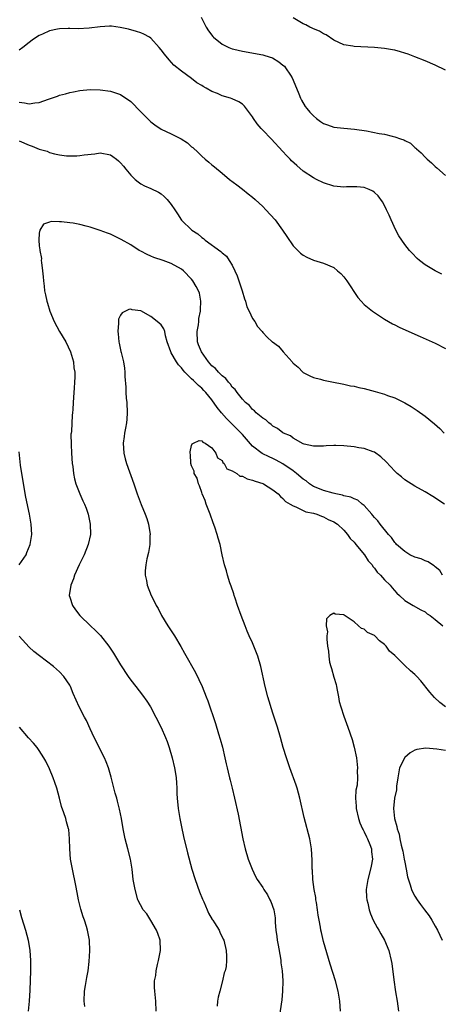
# Model space of a CAD drawing. Units: inches. Extents: x 2508483 to 2511000, y 1530000 to 1533000.
# Drawn here: x 2510563 to 2510646, y 1531652 to 1531846 of the extents above; entities that cross this region are included whole.
import ezdxf

# ---------------------------------------------------------------- set-up
doc = ezdxf.new("R2010")
doc.units = ezdxf.units.IN
doc.header["$MEASUREMENT"] = 0
doc.layers.add('LD25081530_10ft', color=133, linetype='Continuous')

msp = doc.modelspace()

# ---------------------------------------------------------------- linework, layer by layer
at = {"layer": 'LD25081530_10ft'}
for points, elevation in [([(2510598.88, 1531847), (2510599.86, 1531845), (2510600.31, 1531844.31), (2510601.15, 1531843.15), (2510601.3, 1531843), (2510603, 1531841.62), (2510604.35, 1531841), (2510605, 1531840.75), (2510605.32, 1531840.68), (2510607, 1531840.26), (2510611, 1531839.52), (2510611.42, 1531839.42), (2510612.93, 1531838.93), (2510614.18, 1531838.18), (2510615, 1531837.52), (2510615.28, 1531837.28), (2510615.52, 1531837), (2510616.46, 1531835.54), (2510616.83, 1531835), (2510617.65, 1531833), (2510618.13, 1531831.87), (2510618.46, 1531831), (2510618.63, 1531830.63), (2510619.39, 1531829.39), (2510619.68, 1531829), (2510620.27, 1531828.27), (2510621, 1531827.49), (2510621.62, 1531827), (2510622.41, 1531826.41), (2510623, 1531826.04), (2510623.75, 1531825.75), (2510625, 1531825.32), (2510627, 1531825.08), (2510629.09, 1531824.91), (2510631.46, 1531824.54), (2510633.95, 1531824.05), (2510635, 1531823.88), (2510636.51, 1531823.49), (2510637, 1531823.41), (2510638.16, 1531823), (2510638.79, 1531822.79), (2510639, 1531822.65), (2510640.12, 1531822.12), (2510641, 1531821.26), (2510641.15, 1531821.15), (2510641.3, 1531821), (2510642.21, 1531820.21), (2510643, 1531819.35), (2510643.38, 1531819), (2510644.27, 1531818.27), (2510645, 1531817.55), (2510645.3, 1531817.3), (2510647, 1531815.74)], 7000), ([(2510647, 1531836.55), (2510645, 1531837.5), (2510643, 1531838.35), (2510641, 1531839.16), (2510639.66, 1531839.66), (2510639, 1531839.89), (2510638.15, 1531840.15), (2510637, 1531840.45), (2510636.54, 1531840.54), (2510635, 1531840.8), (2510633, 1531841), (2510629, 1531841.2), (2510628.75, 1531841.25), (2510627, 1531841.54), (2510625, 1531842.46), (2510623.48, 1531843.48), (2510623, 1531843.66), (2510622.21, 1531844.21), (2510621, 1531844.64), (2510620.78, 1531844.78), (2510620.3, 1531845), (2510619.47, 1531845.47), (2510619, 1531845.67), (2510617, 1531846.87)], 7010), ([(2510646.32, 1531796.32), (2510644.96, 1531796.96), (2510643, 1531798.16), (2510641.91, 1531799), (2510641.43, 1531799.43), (2510640.42, 1531800.42), (2510639.92, 1531801), (2510639, 1531802.13), (2510638.39, 1531803), (2510637.84, 1531803.84), (2510637.22, 1531805), (2510636.3, 1531807), (2510635.91, 1531807.91), (2510635.41, 1531809), (2510635, 1531809.82), (2510634.57, 1531810.57), (2510633.72, 1531811.72), (2510633, 1531812.44), (2510632.69, 1531812.69), (2510631.97, 1531813), (2510631, 1531813.37), (2510629.53, 1531813.53), (2510627.5, 1531813.5), (2510627, 1531813.48), (2510625, 1531813.65), (2510623, 1531814.29), (2510621.62, 1531815), (2510621, 1531815.31), (2510619, 1531816.64), (2510617.71, 1531817.71), (2510616.68, 1531818.68), (2510616.39, 1531819), (2510615.69, 1531819.69), (2510615, 1531820.47), (2510612.66, 1531823), (2510611, 1531824.67), (2510610.71, 1531825), (2510609.93, 1531825.93), (2510609.19, 1531827), (2510609, 1531827.33), (2510607.45, 1531829.45), (2510607, 1531829.84), (2510606.29, 1531830.29), (2510605, 1531830.88), (2510604.67, 1531831), (2510603, 1531831.49), (2510602.09, 1531831.91), (2510601, 1531832.33), (2510599.85, 1531833), (2510599.29, 1531833.29), (2510599, 1531833.51), (2510598.05, 1531834.05), (2510597, 1531834.86), (2510595, 1531836.3), (2510593.52, 1531837.52), (2510592.56, 1531838.56), (2510591.65, 1531839.65), (2510591, 1531840.53), (2510590.62, 1531841), (2510589, 1531842.8), (2510588.68, 1531843), (2510587.62, 1531843.62), (2510587, 1531843.9), (2510586.16, 1531844.16), (2510584.59, 1531844.59), (2510582.95, 1531844.95), (2510581.19, 1531845.19), (2510581, 1531845.19), (2510580.83, 1531845.17), (2510579, 1531845.09), (2510576.8, 1531844.8), (2510574.67, 1531844.67), (2510573, 1531844.75), (2510572.71, 1531844.71), (2510571, 1531844.69), (2510570.58, 1531844.58), (2510569, 1531844.25), (2510567.63, 1531843.63), (2510567, 1531843.36), (2510566.42, 1531843), (2510565.57, 1531842.43), (2510565, 1531841.95), (2510563.78, 1531841), (2510563, 1531840.45)], 6990), ([(2510563, 1531830.2), (2510564.08, 1531830.08), (2510565, 1531829.9), (2510566.09, 1531830.09), (2510567, 1531830.17), (2510568.82, 1531830.82), (2510570.6, 1531831.4), (2510571, 1531831.59), (2510572.16, 1531831.84), (2510573, 1531832.13), (2510573.76, 1531832.24), (2510575, 1531832.52), (2510577, 1531832.7), (2510579, 1531832.63), (2510581, 1531832.36), (2510583, 1531831.71), (2510585, 1531830.36), (2510585.68, 1531829.68), (2510586.31, 1531829), (2510587, 1531828.34), (2510588.65, 1531826.65), (2510589, 1531826.34), (2510589.76, 1531825.76), (2510591, 1531824.92), (2510593, 1531823.97), (2510594.97, 1531822.97), (2510596.17, 1531822.17), (2510597, 1531821.44), (2510597.25, 1531821.25), (2510598.31, 1531820.31), (2510599, 1531819.6), (2510599.69, 1531819), (2510600.4, 1531818.4), (2510601, 1531817.84), (2510601.48, 1531817.48), (2510603, 1531816.19), (2510604.49, 1531815), (2510605.89, 1531813.9), (2510607, 1531813.06), (2510608.13, 1531812.13), (2510609, 1531811.48), (2510609.51, 1531811), (2510611, 1531809.65), (2510611.62, 1531809), (2510613.45, 1531807), (2510614.91, 1531805), (2510615.73, 1531803.73), (2510617, 1531801.91), (2510617.91, 1531801), (2510618.47, 1531800.47), (2510619, 1531800.04), (2510619.68, 1531799.68), (2510621, 1531799.04), (2510623, 1531798.47), (2510625, 1531797.62), (2510625.75, 1531797), (2510626.41, 1531796.41), (2510627, 1531795.79), (2510627.57, 1531795), (2510629.73, 1531791.73), (2510630.37, 1531791), (2510631, 1531790.36), (2510632.62, 1531789), (2510635, 1531787.45), (2510636.55, 1531786.55), (2510637, 1531786.34), (2510637.88, 1531785.88), (2510641, 1531784.49), (2510642.05, 1531784.05), (2510644.36, 1531783), (2510645, 1531782.69), (2510647, 1531781.63)], 6980), ([(2510563, 1531822.59), (2510565, 1531821.74), (2510565.57, 1531821.57), (2510567, 1531820.96), (2510568.53, 1531820.53), (2510569, 1531820.31), (2510569.99, 1531820.01), (2510571, 1531819.84), (2510572.35, 1531819.65), (2510574.38, 1531819.62), (2510575, 1531819.68), (2510575.83, 1531819.83), (2510577.95, 1531820.05), (2510579, 1531820.22), (2510581, 1531819.85), (2510581.5, 1531819.5), (2510582.19, 1531819), (2510582.63, 1531818.63), (2510583, 1531818.29), (2510583.57, 1531817.57), (2510584.06, 1531817), (2510585, 1531815.8), (2510585.86, 1531815), (2510586.48, 1531814.48), (2510587, 1531814.12), (2510587.74, 1531813.74), (2510589, 1531813.21), (2510590.47, 1531812.47), (2510591, 1531812.13), (2510591.62, 1531811.62), (2510592.21, 1531811), (2510593, 1531810.03), (2510593.72, 1531809), (2510594.2, 1531808.2), (2510595, 1531806.97), (2510597.05, 1531805), (2510598.23, 1531804.23), (2510599, 1531803.53), (2510599.31, 1531803.31), (2510599.65, 1531803), (2510602.75, 1531800.75), (2510603, 1531800.5), (2510603.84, 1531799.84), (2510604.43, 1531799), (2510605, 1531798.09), (2510605.54, 1531797), (2510606, 1531796), (2510606.98, 1531793), (2510607.45, 1531791.45), (2510607.64, 1531791), (2510607.9, 1531789.9), (2510608.37, 1531789), (2510609, 1531787.56), (2510609.46, 1531787), (2510610, 1531786), (2510610.89, 1531785), (2510611, 1531784.83), (2510611.89, 1531783.89), (2510612.85, 1531783), (2510612.95, 1531782.95), (2510614.13, 1531782.13), (2510615.01, 1531781), (2510616.78, 1531779), (2510616.9, 1531778.9), (2510617, 1531778.76), (2510617.97, 1531777.97), (2510618.89, 1531777), (2510619, 1531776.91), (2510620.29, 1531776.29), (2510621, 1531775.93), (2510622.42, 1531775.58), (2510623, 1531775.41), (2510624.97, 1531775.03), (2510626.66, 1531774.66), (2510627, 1531774.62), (2510628.29, 1531774.29), (2510629, 1531774.2), (2510629.94, 1531773.94), (2510631, 1531773.74), (2510633.17, 1531773.17), (2510635, 1531772.64), (2510635.61, 1531772.39), (2510637, 1531771.91), (2510638.97, 1531770.97), (2510640.23, 1531770.23), (2510641.43, 1531769.43), (2510643, 1531768.32), (2510644.84, 1531766.84), (2510645.91, 1531765.91), (2510646.76, 1531765)], 6970), ([(2510646.83, 1531751), (2510644.51, 1531752.51), (2510643, 1531753.41), (2510641, 1531754.5), (2510639, 1531755.74), (2510638.35, 1531756.35), (2510637.52, 1531757), (2510637, 1531757.46), (2510635.3, 1531759.3), (2510634.29, 1531760.29), (2510633, 1531761.19), (2510632.74, 1531761.26), (2510631, 1531761.92), (2510629.94, 1531762.06), (2510629, 1531762.25), (2510627, 1531762.48), (2510625.44, 1531762.56), (2510625, 1531762.56), (2510623.5, 1531762.5), (2510623, 1531762.43), (2510621.59, 1531762.41), (2510621, 1531762.38), (2510619.17, 1531762.83), (2510619, 1531762.89), (2510617, 1531764.01), (2510616.46, 1531764.46), (2510615.11, 1531765), (2510615, 1531765.06), (2510613.92, 1531765.92), (2510613, 1531766.38), (2510612.68, 1531766.68), (2510612.19, 1531767), (2510611.6, 1531767.6), (2510611, 1531767.93), (2510609.72, 1531769), (2510609.39, 1531769.39), (2510609, 1531769.66), (2510608.41, 1531770.41), (2510607.62, 1531771), (2510607, 1531771.68), (2510605.95, 1531773), (2510605.58, 1531773.58), (2510605, 1531774.03), (2510604.63, 1531774.63), (2510604.27, 1531775), (2510603.73, 1531775.73), (2510603, 1531776.25), (2510602.29, 1531777), (2510601.7, 1531777.7), (2510601, 1531778.27), (2510600.35, 1531779), (2510598.92, 1531781), (2510598.39, 1531782.39), (2510598.19, 1531783), (2510598.09, 1531785), (2510598.33, 1531786.33), (2510598.41, 1531787), (2510598.43, 1531787.57), (2510598.77, 1531789), (2510598.73, 1531789.27), (2510598.84, 1531791), (2510598.54, 1531792.54), (2510598.34, 1531793), (2510597.9, 1531793.9), (2510597.23, 1531795), (2510597, 1531795.31), (2510595.38, 1531797), (2510595, 1531797.31), (2510593, 1531798.4), (2510591.39, 1531799), (2510589.59, 1531799.59), (2510589, 1531799.89), (2510588.22, 1531800.22), (2510587, 1531800.83), (2510586.69, 1531801), (2510585, 1531802.09), (2510583.15, 1531803.15), (2510581.82, 1531803.82), (2510581, 1531804.2), (2510580.4, 1531804.4), (2510579, 1531804.95), (2510577, 1531805.59), (2510576.2, 1531805.8), (2510575, 1531806.07), (2510573.65, 1531806.35), (2510573, 1531806.41), (2510571.36, 1531806.64), (2510571, 1531806.6), (2510569.32, 1531806.68), (2510569, 1531806.54), (2510567.81, 1531806.19), (2510567.12, 1531805), (2510567, 1531804.37), (2510566.9, 1531803), (2510567, 1531801.91), (2510567.1, 1531801.1), (2510567.08, 1531801), (2510567.4, 1531799.41), (2510567.39, 1531799), (2510567.4, 1531798.6), (2510567.65, 1531797), (2510567.79, 1531795.79), (2510567.83, 1531795), (2510567.96, 1531793.96), (2510568.04, 1531793), (2510568.23, 1531792.22), (2510568.45, 1531791), (2510568.6, 1531790.6), (2510569.07, 1531789), (2510569.92, 1531787), (2510571.01, 1531785), (2510572.21, 1531783), (2510573.17, 1531781), (2510573.73, 1531779), (2510573.83, 1531777.83), (2510573.97, 1531777), (2510574.01, 1531775.99), (2510573.96, 1531775), (2510573.85, 1531773.85), (2510573.8, 1531773), (2510573.67, 1531771), (2510573.61, 1531769.61), (2510573.55, 1531769), (2510573.47, 1531768.53), (2510573.31, 1531765.31), (2510573.26, 1531765), (2510573.24, 1531764.76), (2510573.27, 1531762.73), (2510573.36, 1531761), (2510573.5, 1531759), (2510573.59, 1531758.41), (2510573.74, 1531757), (2510573.95, 1531755.95), (2510574.22, 1531755), (2510574.98, 1531752.98), (2510575.6, 1531751.6), (2510575.89, 1531751), (2510576.2, 1531750.2), (2510576.63, 1531749), (2510576.7, 1531748.7), (2510577.04, 1531747), (2510577.06, 1531745), (2510576.64, 1531743), (2510575.85, 1531741), (2510574.86, 1531739), (2510573.94, 1531737), (2510573.72, 1531736.28), (2510573.19, 1531735), (2510572.91, 1531733), (2510573, 1531732.64), (2510573.51, 1531731), (2510574.13, 1531730.13), (2510575, 1531729), (2510577.08, 1531727), (2510578.08, 1531726.08), (2510579.05, 1531725.05), (2510580.67, 1531723), (2510580.81, 1531722.81), (2510581.59, 1531721.59), (2510583, 1531719.28), (2510584.51, 1531717), (2510585, 1531716.3), (2510586, 1531715), (2510587.33, 1531713.33), (2510588.16, 1531712.16), (2510588.92, 1531711), (2510589.98, 1531709), (2510591, 1531706.96), (2510591.83, 1531705), (2510592.16, 1531704.16), (2510592.56, 1531703), (2510593.16, 1531701), (2510593.64, 1531699), (2510593.73, 1531698.27), (2510593.94, 1531697), (2510594.03, 1531696.03), (2510594.08, 1531695), (2510594.11, 1531693.89), (2510594.17, 1531693), (2510594.34, 1531691), (2510594.67, 1531689), (2510595, 1531687.38), (2510595.43, 1531685.43), (2510596.22, 1531682.22), (2510597.07, 1531679), (2510597.68, 1531677), (2510598.57, 1531674.57), (2510599.14, 1531673.14), (2510599.4, 1531672.6), (2510600.09, 1531671), (2510600.33, 1531670.33), (2510601.08, 1531669.08), (2510601.16, 1531669), (2510601.53, 1531668.47), (2510602.44, 1531667), (2510602.58, 1531666.58), (2510603.22, 1531665.22), (2510603.35, 1531665), (2510603.78, 1531663), (2510603.9, 1531661.9), (2510603.89, 1531661), (2510603.82, 1531659.82), (2510603.61, 1531659), (2510603.41, 1531658.59), (2510603.1, 1531657), (2510602.54, 1531655), (2510602.22, 1531653.78), (2510602.1, 1531653), (2510602.02, 1531652.02)], 6960), ([(2510646.44, 1531737), (2510645.87, 1531737.87), (2510645, 1531738.62), (2510644.8, 1531738.8), (2510644.43, 1531739), (2510643.59, 1531739.59), (2510643, 1531739.77), (2510642.19, 1531740.19), (2510641, 1531740.52), (2510640.01, 1531741), (2510639, 1531741.61), (2510637.36, 1531743), (2510637.21, 1531743.21), (2510637, 1531743.42), (2510636.39, 1531744.39), (2510635.77, 1531745), (2510634.13, 1531747), (2510633.66, 1531747.66), (2510633, 1531748.32), (2510632.73, 1531748.73), (2510632.47, 1531749), (2510631, 1531750.68), (2510630.6, 1531751), (2510629.76, 1531751.76), (2510629, 1531752.01), (2510628.38, 1531752.38), (2510627, 1531752.63), (2510626.75, 1531752.75), (2510625.42, 1531753), (2510624.88, 1531753.12), (2510623, 1531753.68), (2510621.89, 1531754.11), (2510621, 1531754.48), (2510620.22, 1531755), (2510619.55, 1531755.55), (2510619, 1531755.87), (2510617.67, 1531757), (2510617, 1531757.51), (2510615, 1531758.91), (2510613.65, 1531759.65), (2510613, 1531759.99), (2510612.27, 1531760.27), (2510610.93, 1531760.93), (2510609, 1531762.39), (2510607, 1531764.68), (2510606.74, 1531765), (2510605.87, 1531765.87), (2510604.85, 1531766.85), (2510604.73, 1531767), (2510603.87, 1531767.87), (2510602.86, 1531769), (2510602.04, 1531770.04), (2510601, 1531771.51), (2510599.77, 1531773), (2510599.41, 1531773.41), (2510599, 1531773.83), (2510598.35, 1531774.35), (2510597.71, 1531775), (2510597.34, 1531775.34), (2510597, 1531775.7), (2510595.69, 1531777), (2510595.36, 1531777.36), (2510595, 1531777.85), (2510594.41, 1531778.41), (2510594.02, 1531779), (2510593, 1531780.83), (2510592.88, 1531781), (2510592.19, 1531783), (2510591.84, 1531784.16), (2510591.7, 1531785), (2510591.52, 1531785.52), (2510591, 1531786.32), (2510590.22, 1531787), (2510589, 1531787.94), (2510587, 1531789.06), (2510585.31, 1531789.31), (2510585, 1531789.42), (2510584.63, 1531789.37), (2510583.29, 1531788.71), (2510583, 1531788.24), (2510582.59, 1531787.41), (2510582.57, 1531787), (2510582.63, 1531786.63), (2510582.46, 1531785), (2510582.56, 1531784.56), (2510582.66, 1531783), (2510582.74, 1531782.74), (2510583, 1531781.4), (2510583.09, 1531781.09), (2510583.12, 1531780.88), (2510583.6, 1531779), (2510583.8, 1531777.8), (2510583.86, 1531777), (2510583.86, 1531776.14), (2510584.03, 1531774.03), (2510584.06, 1531773), (2510584.14, 1531771.86), (2510584.23, 1531771), (2510584.32, 1531769), (2510584.25, 1531767.75), (2510584.17, 1531767), (2510583.95, 1531765.95), (2510583.8, 1531765), (2510583.72, 1531764.28), (2510583.52, 1531763), (2510583.63, 1531761), (2510583.92, 1531759.92), (2510584.15, 1531759), (2510585.61, 1531755), (2510586.29, 1531753), (2510587.08, 1531750.92), (2510587.88, 1531749), (2510588.17, 1531748.17), (2510588.51, 1531747), (2510588.82, 1531745), (2510588.8, 1531744.8), (2510588.76, 1531743), (2510588.54, 1531741.46), (2510588.18, 1531740.18), (2510587.99, 1531739), (2510587.86, 1531737.86), (2510587.86, 1531737), (2510588.09, 1531735.91), (2510588.23, 1531735), (2510589.02, 1531733), (2510589.7, 1531731.7), (2510590.01, 1531731), (2510590.38, 1531730.38), (2510591.09, 1531729), (2510592.31, 1531727), (2510593.38, 1531725.38), (2510593.6, 1531725), (2510594.89, 1531722.89), (2510595.63, 1531721.63), (2510597.76, 1531717.76), (2510598.44, 1531716.44), (2510599.11, 1531715), (2510599.9, 1531713), (2510600.2, 1531712.2), (2510601.71, 1531707.71), (2510602.3, 1531705.7), (2510602.64, 1531704.64), (2510603.06, 1531703.06), (2510603.56, 1531701), (2510603.81, 1531699.81), (2510604.02, 1531699), (2510604.17, 1531698.17), (2510604.49, 1531697), (2510604.57, 1531696.57), (2510605, 1531695), (2510605.48, 1531693), (2510606.14, 1531689.86), (2510607.1, 1531685), (2510607.56, 1531683), (2510608.16, 1531681), (2510608.91, 1531679), (2510609.6, 1531677.6), (2510609.91, 1531677), (2510611, 1531675.41), (2510611.23, 1531675), (2510611.97, 1531673.97), (2510612.43, 1531673), (2510612.63, 1531672.63), (2510613.2, 1531671), (2510613.43, 1531669.43), (2510613.48, 1531669), (2510613.49, 1531668.51), (2510613.57, 1531667), (2510613.77, 1531665.77), (2510613.85, 1531665), (2510614.06, 1531664.06), (2510614.52, 1531661.48), (2510614.58, 1531661), (2510614.58, 1531660.58), (2510614.82, 1531659), (2510614.96, 1531657.04), (2510614.94, 1531656.94), (2510614.92, 1531655), (2510614.74, 1531653.26), (2510614.25, 1531649.75)], 6950), ([(2510626.3, 1531651), (2510626.19, 1531653), (2510625.87, 1531655), (2510625.33, 1531657), (2510624.31, 1531660.31), (2510623, 1531664.75), (2510622.56, 1531666.56), (2510622.47, 1531667), (2510622.38, 1531667.62), (2510622.12, 1531669), (2510621.96, 1531669.96), (2510621.82, 1531671), (2510621.57, 1531672.43), (2510621.49, 1531673), (2510621.45, 1531673.45), (2510621.14, 1531675), (2510620.88, 1531677), (2510620.8, 1531678.8), (2510620.77, 1531679), (2510620.77, 1531680.77), (2510620.63, 1531683), (2510620.27, 1531685), (2510619.2, 1531689.2), (2510618.33, 1531693), (2510617.76, 1531695), (2510617.58, 1531695.58), (2510616.34, 1531699), (2510616.01, 1531700.01), (2510615.66, 1531701), (2510615.06, 1531703), (2510614.5, 1531705), (2510613.9, 1531707), (2510613, 1531709.78), (2510612.01, 1531713), (2510611.47, 1531715), (2510610.65, 1531719), (2510610.05, 1531721), (2510609.27, 1531723), (2510609, 1531723.63), (2510608.37, 1531725), (2510607.95, 1531725.95), (2510607.52, 1531727), (2510606.73, 1531729), (2510606.03, 1531731), (2510605.55, 1531732.45), (2510605.38, 1531733), (2510605.31, 1531733.31), (2510604.8, 1531734.8), (2510604.56, 1531735.44), (2510604.05, 1531737), (2510603.84, 1531737.84), (2510603.45, 1531739), (2510603.01, 1531740.99), (2510602.61, 1531743), (2510602.24, 1531744.24), (2510602.04, 1531745), (2510601.58, 1531746.42), (2510601.27, 1531747.27), (2510600.66, 1531749), (2510599.9, 1531751), (2510599.7, 1531751.7), (2510599.1, 1531753), (2510599, 1531753.27), (2510598.57, 1531754.57), (2510598.33, 1531755), (2510598.08, 1531756.08), (2510597.53, 1531757), (2510597.5, 1531757.5), (2510597, 1531758.51), (2510596.86, 1531759), (2510596.76, 1531760.76), (2510596.69, 1531761), (2510596.69, 1531761.31), (2510597, 1531762.53), (2510597.14, 1531762.86), (2510597.39, 1531763), (2510598.46, 1531763.54), (2510599, 1531763.47), (2510599.18, 1531763.18), (2510599.67, 1531763), (2510601, 1531762.08), (2510601.74, 1531761), (2510602.11, 1531760.11), (2510603, 1531759.59), (2510603.18, 1531759.18), (2510603.39, 1531759), (2510603.96, 1531757.96), (2510605, 1531757.57), (2510605.91, 1531757), (2510606.51, 1531756.51), (2510607, 1531756.46), (2510607.95, 1531755.95), (2510609, 1531755.73), (2510609.52, 1531755.52), (2510611, 1531755.06), (2510611.14, 1531755), (2510613, 1531753.79), (2510614.02, 1531753), (2510614.49, 1531752.49), (2510615, 1531752.1), (2510615.51, 1531751.51), (2510616.4, 1531751), (2510617, 1531750.62), (2510617.56, 1531750.44), (2510619.49, 1531749.49), (2510621, 1531749.19), (2510621.64, 1531749), (2510622.58, 1531748.58), (2510623, 1531748.45), (2510623.92, 1531747.92), (2510625, 1531747.46), (2510625.72, 1531747), (2510627, 1531745.84), (2510627.72, 1531745), (2510628.22, 1531744.22), (2510629, 1531743.48), (2510629.19, 1531743.19), (2510629.37, 1531743), (2510631.04, 1531741), (2510631.8, 1531739.8), (2510632.54, 1531739), (2510632.71, 1531738.71), (2510633, 1531738.36), (2510633.55, 1531737.55), (2510634.2, 1531737), (2510635, 1531736.04), (2510636.08, 1531735), (2510636.49, 1531734.49), (2510637.42, 1531733.42), (2510637.93, 1531733), (2510639, 1531732), (2510640.61, 1531731), (2510642.13, 1531730.13), (2510643, 1531729.73), (2510643.37, 1531729.37), (2510643.96, 1531729), (2510645, 1531728.26), (2510646.5, 1531727)], 6940), ([(2510563, 1531739), (2510564.38, 1531741), (2510564.57, 1531741.43), (2510565.23, 1531743), (2510565.52, 1531745), (2510565.39, 1531747), (2510565.05, 1531749), (2510564.37, 1531752.37), (2510563.57, 1531757), (2510563.31, 1531758.69), (2510563, 1531761.27)], 6970), ([(2510647, 1531710.99), (2510645.9, 1531711.9), (2510644.84, 1531712.84), (2510643.9, 1531713.9), (2510642.13, 1531716.13), (2510641.35, 1531717), (2510641.2, 1531717.2), (2510641, 1531717.4), (2510640.13, 1531718.13), (2510639, 1531719.2), (2510637, 1531721.12), (2510636, 1531722), (2510635.32, 1531723), (2510635, 1531723.32), (2510634.01, 1531724.01), (2510633.07, 1531725), (2510633, 1531725.05), (2510631.66, 1531725.66), (2510631, 1531726.31), (2510630.47, 1531726.47), (2510629.9, 1531727), (2510629, 1531727.77), (2510627.06, 1531729.06), (2510627, 1531729.13), (2510625.3, 1531729.3), (2510625, 1531729.46), (2510624.23, 1531729), (2510623.6, 1531728.4), (2510623.53, 1531727), (2510623.8, 1531725.8), (2510623.65, 1531725), (2510623.61, 1531724.39), (2510623.8, 1531723), (2510623.98, 1531721.98), (2510624, 1531721), (2510624.18, 1531719.82), (2510624.4, 1531719), (2510624.57, 1531718.57), (2510625, 1531716.9), (2510625.45, 1531715.45), (2510625.54, 1531715), (2510625.69, 1531714.31), (2510625.95, 1531713), (2510626.07, 1531712.07), (2510626.41, 1531711), (2510627, 1531709.21), (2510627.8, 1531707), (2510628.61, 1531704.61), (2510629.05, 1531703.05), (2510629.45, 1531701), (2510629.63, 1531699.63), (2510629.67, 1531699), (2510629.62, 1531698.38), (2510629.66, 1531697), (2510629.58, 1531695.58), (2510629.38, 1531694.62), (2510629.31, 1531693), (2510629.43, 1531691.43), (2510629.42, 1531691), (2510629.87, 1531689), (2510630.16, 1531688.16), (2510630.69, 1531687), (2510630.77, 1531686.77), (2510631, 1531686.39), (2510631.42, 1531685.42), (2510631.65, 1531685), (2510632.12, 1531683.88), (2510632.42, 1531683), (2510632.43, 1531682.43), (2510632.64, 1531681), (2510632.38, 1531679.62), (2510632.24, 1531679), (2510631.68, 1531677), (2510631.41, 1531675), (2510631.47, 1531673.47), (2510631.52, 1531673), (2510631.71, 1531672.29), (2510631.98, 1531671), (2510632.22, 1531670.22), (2510632.77, 1531669), (2510633.53, 1531667.53), (2510633.86, 1531667), (2510634.25, 1531666.25), (2510635.01, 1531665), (2510635.86, 1531663), (2510636.34, 1531661), (2510636.43, 1531660.43), (2510636.82, 1531657.18), (2510637.18, 1531654.82), (2510637.48, 1531653), (2510637.78, 1531651)], 6930), ([(2510590.02, 1531651), (2510589.93, 1531653), (2510589.74, 1531655), (2510589.71, 1531655.71), (2510589.72, 1531657), (2510589.93, 1531658.07), (2510589.99, 1531659), (2510590.26, 1531660.26), (2510590.47, 1531661), (2510590.87, 1531663), (2510590.78, 1531665), (2510590.36, 1531666.36), (2510590.1, 1531667), (2510589, 1531668.92), (2510588.19, 1531670.19), (2510587.49, 1531671), (2510586.44, 1531673), (2510585.85, 1531675), (2510585.51, 1531677), (2510585.28, 1531679), (2510584.95, 1531681), (2510584.45, 1531683), (2510583.91, 1531685), (2510583.49, 1531687), (2510583.17, 1531689), (2510582.82, 1531690.82), (2510582.43, 1531692.43), (2510582.25, 1531693), (2510581.97, 1531694.03), (2510581.18, 1531697.18), (2510580.64, 1531699), (2510580.17, 1531700.17), (2510579.82, 1531701), (2510579, 1531702.61), (2510578.23, 1531704.23), (2510577.83, 1531705), (2510577, 1531706.7), (2510576.3, 1531708.3), (2510575.89, 1531709), (2510574.87, 1531711), (2510573.68, 1531713.68), (2510573.16, 1531715), (2510573, 1531715.29), (2510571.86, 1531717), (2510571, 1531717.91), (2510569.77, 1531719), (2510567.05, 1531721.05), (2510565.95, 1531721.95), (2510565, 1531722.77), (2510563, 1531724.92)], 6970), ([(2510575.97, 1531651.97), (2510575.85, 1531653), (2510575.92, 1531655), (2510576.11, 1531656.11), (2510576.34, 1531657.66), (2510576.6, 1531659), (2510576.84, 1531660.84), (2510576.95, 1531662.95), (2510576.87, 1531665), (2510576.52, 1531667), (2510576.31, 1531667.69), (2510575.88, 1531669), (2510575.63, 1531669.63), (2510575.16, 1531671.16), (2510574.72, 1531673), (2510574.44, 1531674.44), (2510574.19, 1531675.81), (2510573.51, 1531679), (2510573.17, 1531681), (2510573.02, 1531683), (2510572.97, 1531685), (2510572.81, 1531686.81), (2510572.77, 1531687), (2510572.37, 1531688.37), (2510572.21, 1531689), (2510571.85, 1531690.15), (2510571.4, 1531691.4), (2510570.98, 1531693), (2510570.42, 1531695), (2510570.09, 1531696.09), (2510569.74, 1531697), (2510569, 1531698.78), (2510568.29, 1531700.29), (2510567.89, 1531701), (2510567, 1531702.39), (2510566.56, 1531703), (2510565.83, 1531703.83), (2510564.88, 1531704.88), (2510563.1, 1531707)], 6980), ([(2510647, 1531702.41), (2510645.3, 1531702.7), (2510643.15, 1531702.85), (2510641.39, 1531702.61), (2510641, 1531702.45), (2510640.03, 1531701.97), (2510638.99, 1531701.01), (2510637.98, 1531699), (2510637.61, 1531697), (2510637.39, 1531695.39), (2510637.35, 1531694.65), (2510636.99, 1531692.99), (2510636.78, 1531691), (2510636.96, 1531689), (2510637.42, 1531687.42), (2510637.47, 1531687), (2510637.89, 1531685.89), (2510638.01, 1531685), (2510638.26, 1531683.74), (2510638.49, 1531683), (2510638.59, 1531682.59), (2510638.9, 1531681), (2510639, 1531680.41), (2510639.29, 1531679), (2510639.51, 1531677.51), (2510640.06, 1531675.94), (2510640.32, 1531675), (2510640.54, 1531674.54), (2510641, 1531673.69), (2510641.4, 1531673), (2510642.08, 1531672.08), (2510642.85, 1531671), (2510643.8, 1531669.8), (2510644.3, 1531669), (2510645, 1531667.81), (2510645.44, 1531667), (2510646.37, 1531665)], 6920), ([(2510563.09, 1531671), (2510563.49, 1531669.49), (2510564.28, 1531667), (2510564.8, 1531665), (2510565.12, 1531663), (2510565.25, 1531661), (2510565.25, 1531659), (2510565.14, 1531655.14), (2510565.02, 1531653), (2510564.79, 1531651)], 6990)]:
    msp.add_lwpolyline(points, dxfattribs=dict(at, elevation=elevation))

doc.saveas('drawing.dxf')
